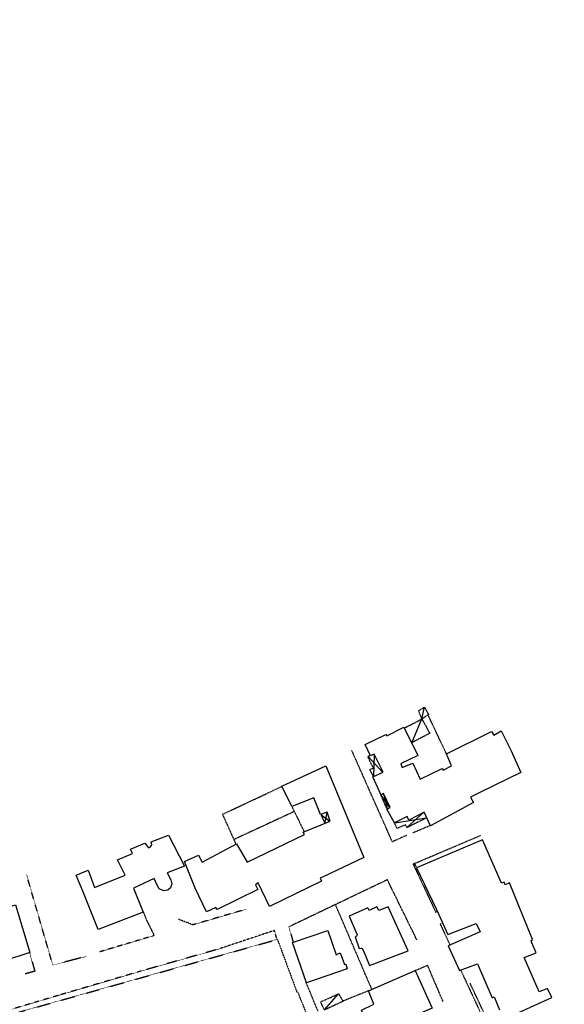
# Model space of a CAD drawing. Extents: x 4572 to 38710, y 4828 to 75013.
# Drawn here: x 13528 to 15173, y 32236 to 35211 of the extents above; entities that cross this region are included whole.
import ezdxf

# ---------------------------------------------------------------- set-up
doc = ezdxf.new("R2010")
doc.units = 0
doc.header["$MEASUREMENT"] = 0
doc.linetypes.add('P_5', pattern=[0.375002, 0.046875, -0.070313, 0.117188, -0.070313, 0.070313])
for name, color, linetype in [('6', 7, 'CONTINUOUS'), ('BASE', 7, 'CONTINUOUS'), ('BASE2', 7, 'CONTINUOUS'), ('EDIFICI', 7, 'CONTINUOUS')]:
    doc.layers.add(name, color=color, linetype=linetype)

msp = doc.modelspace()

# ---------------------------------------------------------------- hatches: boundary and pattern name
at = {"layer": 'EDIFICI', "ltscale": 1000}
h = msp.add_hatch(dxfattribs=at)
h.set_pattern_fill('ANSI31', color=256, scale=350, angle=45, style=0)
h.set_pattern_definition([(90, (0, 0), (-43.75, 7.105427357601002e-15), [])])
edge = h.paths.add_edge_path()
edge.add_line((8759.951211048727, 34908.06030720223), (8407.508102452295, 34768.45626756472))
edge.add_line((8977.342009730986, 33230.23769677273), (8995.370003574353, 33322.53281385681))
edge.add_line((8995.370003574353, 33322.53281385681), (8999.876860763237, 33399.07019236821))
edge.add_line((8999.876860763237, 33399.07019236821), (8993.116433707939, 33493.61646137194))
edge.add_line((8993.116433707939, 33493.61646137194), (8985.97033427708, 33560.17723616687))
edge.add_line((8985.97033427708, 33560.17723616687), (8922.873203457042, 33769.52965415391))
edge.add_line((8922.873203457042, 33769.52965415391), (8871.043356881128, 33884.33580313722))
edge.add_line((8871.043356881128, 33884.33580313722), (8500.959491416637, 34527.72570983705))
edge.add_line((8500.959491416637, 34527.72570983705), (8460.39721162885, 34602.01209886125))
edge.add_line((8460.39721162885, 34602.01209886125), (8413.07422224182, 34766.34229061735))
edge.add_line((8864.698586101353, 34933.96813194429), (8759.951211048727, 34908.06030720223))
edge.add_line((9129.060352517932, 35024.64532408795), (8864.698586101353, 34933.96813194429))
edge.add_line((9585.896448481537, 35211.35871867296), (9129.060352517932, 35024.64532408795))
edge.add_line((9589.109941610426, 35209.61812736615), (10346.31874066265, 34922.70321940479))
edge.add_line((10346.31874066265, 34922.70321940479), (10931.76968933438, 34695.43368528388))
edge.add_line((10931.76968933438, 34695.43368528388), (11616.44891318097, 34437.50014514555))
edge.add_line((11616.44891318097, 34437.50014514555), (11783.43007698155, 34378.50921181915))
edge.add_line((11783.43007698155, 34378.50921181915), (13149.88736426993, 33891.62317450054))
edge.add_line((13119.35075418919, 33277.44008879301), (13148.44254908524, 33895.15019158628))
edge.add_line((13109.41715289655, 32612.65718832026), (13119.35075418919, 33277.44008879301))
edge.add_line((13085.2921586468, 32203.26089937349), (13109.41715289655, 32612.65718832026))
edge.add_line((13209.46053952843, 31841.10308253371), (13085.2921586468, 32203.26089937349))
edge.add_line((14391.5434414215, 32183.41665497121), (13209.46053952843, 31841.10308253371))
edge.add_line((14555.44552664098, 31756.76494659724), (14391.5434414215, 32183.41665497121))
edge.add_line((14305.88347587959, 31650.2871068777), (14555.44552664098, 31756.76494659724))
edge.add_line((14643.62124761115, 30772.17828740015), (14305.88347587959, 31650.2871068777))
edge.add_line((14655.37023895234, 30775.39584553144), (14929.60767116648, 30048.88897957576))
edge.add_line((14957.44100432127, 29950.23841392591), (15173.17947207263, 28988.96012436818))
edge.add_line((14929.60767116648, 30048.88897957576), (14957.44100432127, 29950.23841392591))
edge.add_line((14679.98488157961, 29136.06592282689), (15171.14939363717, 28989.41566422609))
edge.add_line((14175.01756378279, 29376.25220311842), (14679.98488157961, 29136.06592282689))
edge.add_line((14175.01756378279, 29376.25220311842), (12756.88223522934, 30450.9438690651))
edge.add_line((12755.92345643247, 30449.74524640123), (12591.40522750217, 30581.65927283856))
edge.add_line((12591.40522750217, 30581.65927283856), (12199.42336487694, 30814.61832988972))
edge.add_line((12199.42336487694, 30814.61832988972), (8979.768213898817, 33229.46679216126))

# ---------------------------------------------------------------- linework, layer by layer
at = {"layer": '6', "color": 4, "linetype": 'Continuous'}
for points in [[(14660.62685435306, 32784.43445460604, 0), (14637.72685435309, 32825.79445460604, 0), (14647.42685435306, 32830.79445460604, 0), (14627.42685435306, 32872.85445460604, 0), (14619.72685435309, 32868.45445460604, 0), (14595.32685435307, 32923.20445460604, 0), (14626.12685435309, 32937.68445460604, 0), (14599.12685435308, 32991.93445460604, 0), (14588.32685435306, 32987.24445460604, 0), (14572.12685435307, 33021.10445460604, 0), (14634.52685435309, 33051.87445460604, 0), (14636.72685435306, 33047.78445460604, 0), (14688.82685435309, 33073.25445460604, 0), (14730.92685435308, 32988.34445460603, 0), (14680.42685435309, 32963.66445460604, 0), (14679.12685435308, 32962.96445460604, 0), (14683.92685435308, 32951.67445460604, 0), (14715.92685435308, 32964.46445460604, 0), (14738.32685435306, 32916.11445460604, 0), (14804.52685435309, 32949.07445460604, 0), (14807.72685435309, 32944.18445460604, 0), (14832.92685435309, 32956.77445460604, 0), (14817.12685435307, 32992.83445460604, 0), (14953.22685435308, 33060.96445460604, 0), (14960.32685435307, 33049.88445460604, 0), (14982.52685435308, 33062.76445460604, 0), (15012.72685435309, 33002.52445460604, 0), (15042.02685435309, 32936.59445460604, 0), (14919.62685435307, 32876.94445460604, 0), (14889.82685435308, 32861.76445460604, 0), (14898.92685435308, 32846.17445460604, 0), (14769.32685435308, 32775.04445460604, 0), (14749.62685435307, 32816.80445460604, 0), (14703.72685435307, 32792.93445460604, 0), (14698.22685435308, 32803.72445460604, 0), (14660.62685435306, 32784.43445460604, 0)], [(14026.12685435309, 32667.75445460604, 0), (14068.82685435309, 32686.43445460604, 0), (14079.72685435309, 32666.15445460604, 0), (14183.12685435306, 32721.10445460604, 0), (14214.92685435306, 32665.65445460604, 0), (14388.32685435306, 32749.07445460604, 0), (14384.82685435308, 32755.96445460604, 0), (14466.02685435307, 32789.13445460604, 0), (14457.22685435309, 32816.60445460604, 0), (14437.32685435308, 32810.01445460604, 0), (14416.82685435308, 32859.66445460604, 0), (14350.52685435307, 32833.59445460604, 0), (14320.22685435309, 32894.93445460604, 0), (14452.72685435309, 32956.87445460604, 0), (14567.72685435309, 32679.94445460604, 0), (14444.72685435309, 32621.79445460604, 0), (14435.42685435309, 32617.50445460604, 0), (14439.52685435309, 32607.91445460604, 0), (14283.22685435308, 32531.28445460604, 0), (14248.42685435308, 32602.81445460604, 0), (14240.72685435308, 32596.92445460604, 0), (14247.62685435307, 32582.93445460604, 0), (14125.12685435307, 32523.09445460604, 0), (14120.32685435307, 32528.88445460604, 0), (14092.72685435309, 32516.00445460604, 0), (14058.32685435306, 32586.93445460604, 0), (14026.12685435309, 32667.75445460604, 0)], [(13765.02685435308, 32461.95445460604, 0), (13721.42685435308, 32572.64445460604, 0), (13698.92685435308, 32626.29445460604, 0), (13735.02685435308, 32641.67445460604, 0), (13754.52685435309, 32588.93445460604, 0), (13847.12685435307, 32625.99445460604, 0), (13823.62685435309, 32672.64445460604, 0), (13869.42685435307, 32691.63445460604, 0), (13863.32685435306, 32705.01445460604, 0), (13906.12685435309, 32723.49445460604, 0), (13917.12685435307, 32709.01445460604, 0), (13923.12685435306, 32711.71445460604, 0), (13927.12685435307, 32717.60445460604, 0), (13925.22685435309, 32727.29445460604, 0), (13978.32685435306, 32747.67445460604, 0), (14026.22685435307, 32653.26445460604, 0), (13973.82685435309, 32633.68445460604, 0), (13985.02685435308, 32611.90445460604, 0), (13987.92685435309, 32600.01445460604, 0), (13983.52685435307, 32588.03445460604, 0), (13976.22685435307, 32581.43445460604, 0), (13963.92685435308, 32579.24445460604, 0), (13949.52685435309, 32585.33445460604, 0), (13943.82685435309, 32596.42445460604, 0), (13934.22685435306, 32616.10445460604, 0), (13872.62685435307, 32587.13445460604, 0), (13901.72685435306, 32514.90445460604, 0), (13765.02685435308, 32461.95445460604, 0)], [(15029.12685435308, 32208.10445460604, 0), (15135.92685435308, 32256.55445460604, 0), (15122.62685435307, 32284.02445460604, 0), (15097.52685435308, 32274.23445460604, 0), (15052.32685435308, 32377.43445460604, 0), (15087.82685435307, 32392.12445460604, 0), (15074.82685435308, 32422.09445460604, 0), (15072.82685435307, 32428.68445460604, 0), (15077.32685435308, 32432.08445460604, 0), (15008.12685435306, 32603.31445460604, 0), (14994.92685435306, 32596.82445460604, 0), (14991.52685435306, 32605.21445460604, 0), (14983.62685435309, 32602.21445460604, 0), (14926.12685435309, 32732.88445460604, 0), (14727.22685435309, 32648.47445460604, 0), (14787.62685435307, 32522.49445460604, 0), (14821.92685435307, 32446.76445460604, 0), (14907.22685435309, 32479.93445460604, 0), (14919.02685435306, 32454.86445460604, 0), (14822.42685435306, 32413.00445460604, 0), (14856.92685435307, 32337.87445460604, 0), (14911.02685435307, 32358.15445460604, 0), (14955.52685435307, 32256.15445460604, 0), (14961.02685435307, 32258.35445460604, 0), (14977.02685435309, 32219.89445460604, 0)], [(13099.42685435307, 32191.21445460604, 0), (13102.92685435309, 32341.07445460604, 0), (13110.42685435309, 32340.77445460604, 0), (13111.22685435307, 32333.38445460604, 0), (13159.02685435306, 32346.96445460604, 0), (13133.02685435307, 32425.19445460604, 0), (13515.42685435309, 32536.58445460604, 0), (13558.82685435309, 32392.52445460604, 0), (13477.02685435309, 32365.74445460604, 0), (13181.62685435308, 32278.63445460604, 0), (13198.62685435309, 32218.49445460604, 0), (13099.42685435307, 32191.21445460604, 0)], [(14584.52685435309, 32353.76445460604, 0), (14702.02685435309, 32397.61445460604, 0), (14641.02685435307, 32530.58445460604, 0), (14613.02685435307, 32519.59445460604, 0), (14606.72685435306, 32530.58445460604, 0), (14583.52685435307, 32519.89445460604, 0), (14580.32685435307, 32527.49445460604, 0), (14523.12685435306, 32502.61445460604, 0), (14547.42685435306, 32446.56445460604, 0), (14545.52685435307, 32441.67445460604, 0), (14541.12685435309, 32439.67445460604, 0), (14554.12685435308, 32405.11445460604, 0), (14560.02685435308, 32405.80445460604, 0), (14562.82685435307, 32405.11445460604, 0), (14566.82685435308, 32397.71445460604, 0), (14584.52685435309, 32353.76445460604, 0)], [(14394.22685435306, 32300.71445460604, 0), (14352.42685435306, 32422.99445460604, 0), (14459.02685435306, 32459.45445460604, 0), (14484.12685435308, 32386.02445460604, 0), (14496.52685435306, 32391.42445460604, 0), (14509.82685435308, 32356.35445460604, 0), (14513.82685435309, 32357.15445460604, 0), (14517.22685435309, 32343.57445460604, 0), (14394.22685435306, 32300.71445460604, 0)], [(14593.52685435307, 32146.96445460604, 0), (14560.62685435306, 32218.89445460604, 0), (14598.42685435308, 32236.27445460604, 0), (14582.02685435309, 32277.03445460604, 0), (14722.32685435308, 32338.47445460604, 0), (14774.12685435308, 32224.18445460604, 0), (14593.52685435307, 32146.96445460604, 0)]]:
    msp.add_polyline3d(points, dxfattribs=at)
at = {"layer": 'BASE', "color": 1, "linetype": 'P_5'}
for points in [[(14690.22685435309, 33071.15445460604, 0), (14743.02685435307, 33098.33445460604, 0), (14733.02685435307, 33123.70445460604, 0), (14750.92685435308, 33133.99445460604, 0), (14763.32685435306, 33111.51445460604, 0), (14743.02685435307, 33098.43445460604, 0), (14766.82685435308, 33054.87445460604, 0), (14712.72685435309, 33026.70445460604, 0)], [(14448.82685435309, 32218.99445460604, 0), (14437.32685435308, 32243.96445460604, 0), (14491.62685435308, 32267.74445460604, 0), (14505.12685435307, 32245.06445460604, 0), (14448.82685435309, 32218.99445460604, 0)]]:
    msp.add_polyline3d(points, dxfattribs=at)
at = {"layer": 'BASE2', "color": 1, "linetype": 'Continuous'}
for points in [[(14743.02685435307, 33098.73445460604, 0), (14750.62685435306, 33133.79445460604, 0)], [(14712.72685435309, 33026.70445460604, 0), (14743.02685435307, 33098.73445460604, 0)], [(14624.62685435307, 32937.58445460604, 0), (14581.02685435307, 32985.04445460604, 0)], [(14599.02685435306, 32990.33445460604, 0), (14597.32685435308, 32924.90445460604, 0)], [(14646.72685435306, 32831.29445460604, 0), (14619.72685435309, 32867.95445460604, 0)], [(14626.92685435307, 32872.55445460604, 0), (14638.12685435306, 32826.99445460604, 0)], [(14450.42685435309, 32782.94445460604, 0), (14456.72685435306, 32816.20445460604, 0)], [(14749.32685435308, 32816.30445460604, 0), (14697.82685435307, 32770.75445460604, 0)], [(14438.02685435307, 32809.91445460604, 0), (14465.12685435307, 32789.43445460604, 0)], [(14660.92685435308, 32784.63445460604, 0), (14756.82685435308, 32799.92445460604, 0)], [(14448.82685435309, 32218.99445460604, 0), (14491.62685435308, 32267.74445460604, 0)]]:
    msp.add_polyline3d(points, dxfattribs=at)
at = {"layer": 'BASE2', "color": 1, "linetype": 'P_5'}
for points in [[(14817.12685435307, 32993.33445460604, 0), (14761.72685435306, 33110.72445460604, 0)], [(14696.92685435307, 32746.47445460604, 0), (14653.92685435308, 32727.29445460604, 0), (14531.52685435306, 33002.92445460604, 0)], [(14597.02685435309, 32924.40445460604, 0), (14586.02685435307, 32945.58445460604, 0), (14596.52685435306, 32950.57445460604, 0), (14579.52685435309, 32985.34445460604, 0), (14587.42685435306, 32989.03445460604, 0)], [(14181.72685435306, 32721.00445460604, 0), (14141.32685435309, 32810.71445460604, 0), (14321.62685435308, 32895.13445460604, 0)], [(14637.72685435309, 32826.49445460604, 0), (14619.42685435307, 32868.35445460604, 0)], [(14358.32685435306, 32818.90445460604, 0), (14175.22685435309, 32733.88445460604, 0)], [(14388.22685435308, 32757.86445460604, 0), (14350.92685435308, 32834.29445460604, 0)], [(14437.62685435307, 32809.71445460604, 0), (14450.22685435309, 32783.14445460604, 0)], [(14757.22685435309, 32799.22445460604, 0), (14697.62685435307, 32770.15445460604, 0), (14693.92685435308, 32778.54445460604, 0), (14668.02685435307, 32767.65445460604, 0), (14660.42685435309, 32784.53445460604, 0)], [(14768.82685435309, 32776.24445460604, 0), (14715.52685435307, 32753.86445460604, 0)], [(14726.92685435307, 32649.97445460604, 0), (14721.42685435308, 32661.95445460604, 0), (14920.62685435306, 32746.67445460604, 0)], [(14720.62685435306, 32662.35445460604, 0), (14716.82685435308, 32659.16445460604, 0), (14785.22685435309, 32513.80445460604, 0), (14788.32685435306, 32517.99445460604, 0)], [(13727.82685435307, 32380.43445460604, 0), (13628.62685435309, 32354.45445460604, 0), (13549.12685435308, 32628.79445460604, 0)], [(14728.02685435307, 32430.88445460604, 0), (14638.92685435308, 32612.50445460604, 0), (14341.42685435308, 32470.14445460604, 0), (14354.02685435306, 32424.59445460604, 0)], [(14213.62685435309, 32523.79445460604, 0), (14051.42685435308, 32476.24445460604, 0), (14007.82685435307, 32493.12445460604, 0)], [(14591.52685435306, 32282.33445460604, 0), (14482.12685435307, 32537.78445460604, 0)], [(13901.32685435309, 32515.70445460604, 0), (13912.02685435309, 32489.12445460604, 0), (13934.72685435309, 32443.87445460604, 0), (13769.62685435307, 32394.42445460604, 0)], [(14306.32685435309, 32430.78445460604, 0), (14297.52685435308, 32459.25445460604, 0), (14129.52685435309, 32403.11445460604, 0), (13895.62685435306, 32336.67445460604, 0), (13653.12685435306, 32265.34445460604, 0), (13362.92685435309, 32178.93445460604, 0), (13129.02685435306, 32111.69445460604, 0), (13121.32685435309, 32110.19445460604, 0)], [(14806.12685435309, 32480.73445460604, 0), (14798.52685435307, 32478.13445460604, 0), (14827.02685435309, 32417.39445460604, 0)], [(13099.52685435309, 32191.11445460604, 0), (13127.12685435307, 32100.40445460604, 0), (14306.72685435306, 32432.38445460604, 0), (14366.22685435307, 32271.34445460604, 0)], [(13558.22685435308, 32392.12445460604, 0), (13574.12685435308, 32336.07445460604, 0), (13545.32685435307, 32328.18445460604, 0)], [(14807.12685435307, 32244.46445460604, 0), (14760.62685435306, 32353.36445460604, 0), (14722.02685435309, 32337.57445460604, 0)], [(14860.42685435309, 32338.97445460604, 0), (14981.12685435309, 32079.22445460604, 0), (14986.52685435306, 32080.92445460604, 0)], [(14429.32685435308, 32215.59445460604, 0), (14393.62685435309, 32301.91445460604, 0)], [(14955.72685435308, 32158.05445460604, 0), (14888.82685435309, 32299.21445460604, 0)], [(14368.52685435307, 32272.04445460604, 0), (14553.42685435308, 31805.59445460604, 0)], [(14582.82685435307, 32277.43445460604, 0), (14505.12685435307, 32245.86445460604, 0)]]:
    msp.add_polyline3d(points, dxfattribs=at)

doc.saveas('drawing.dxf')
